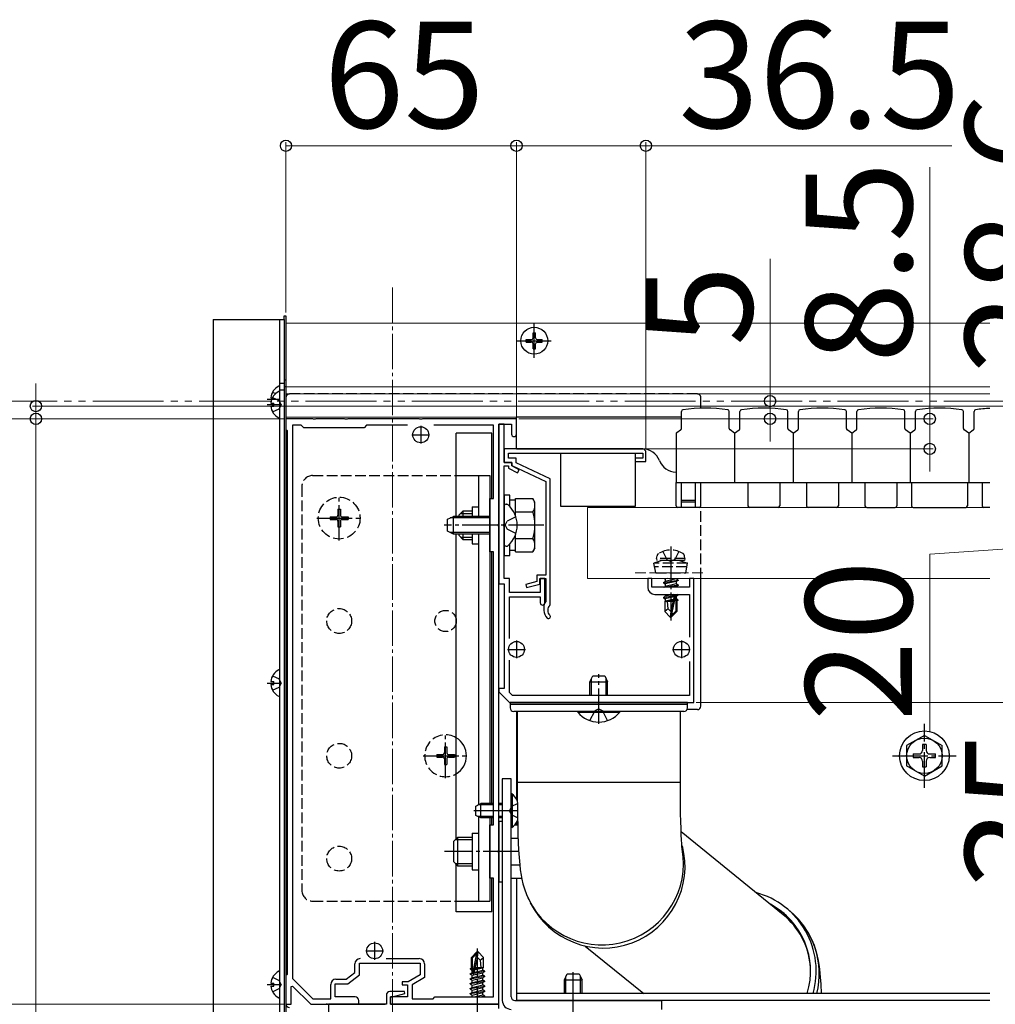
# Model space of a CAD drawing. Extents: x 262 to 2934, y 315 to 4220.
# Drawn here: x 587 to 863, y 1472 to 1750 of the extents above; entities that cross this region are included whole.
import ezdxf

# ---------------------------------------------------------------- set-up
doc = ezdxf.new("R2010")
doc.units = 0
for name, pattern in [('YCENTER_1', [13, 10, -1, 1, -1]), ('YDIVIDE_1', [15, 10, -1, 1, -1, 1, -1]), ('YHIDDEN_1', [4, 3, -1])]:
    doc.linetypes.add(name, pattern=pattern)
for name, color, linetype, lineweight in [('YKK_11', 7, 'CONTINUOUS', 30), ('YKK_12', 2, 'CONTINUOUS', 13), ('YKK_13', 4, 'CONTINUOUS', 30), ('YKK_D', 6, 'CONTINUOUS', 13)]:
    doc.layers.add(name, color=color, linetype=linetype, lineweight=lineweight)
doc.styles.add('text-b', font='txt')

msp = doc.modelspace()

# ---------------------------------------------------------------- linework, layer by layer
at = {"layer": 'YKK_11', "linetype": 'ByBlock', "lineweight": -2, "ltscale": 0.5}
for p, q in [((670.04, 1637.51), (662.5, 1637.51)), ((662.5, 1637.51), (662.5, 1634.51)), ((666.8, 1635.71), (664.3, 1635.71)), ((664.3, 1635.71), (664.3, 1479.74)), ((667.5, 1635.01), (666.8, 1635.71)), ((670.23, 1637.39), (670.04, 1637.51)), ((670.77, 1637.39), (670.23, 1637.39)), ((670.96, 1637.51), (670.77, 1637.39)), ((679.04, 1637.51), (670.96, 1637.51)), ((679.23, 1637.39), (679.04, 1637.51)), ((679.77, 1637.39), (679.23, 1637.39)), ((679.96, 1637.51), (679.77, 1637.39)), ((700.04, 1637.51), (679.96, 1637.51)), ((685.2, 1635.71), (684.5, 1635.01)), ((696.78, 1635.71), (685.2, 1635.71)), ((700.23, 1637.39), (700.04, 1637.51)), ((700.77, 1637.39), (700.23, 1637.39)), ((700.96, 1637.51), (700.77, 1637.39)), ((727.5, 1637.51), (700.96, 1637.51)), ((721, 1635.71), (704.22, 1635.71)), ((721, 1615.01), (721, 1635.71)), ((722.5, 1607.97), (722.5, 1636.01)), ((722.5, 1636.01), (726.1, 1636.01)), ((724, 1636.01), (722.5, 1636.01)), ((722.5, 1636.01), (722.5, 1591.01)), ((724, 1625.21), (724, 1636.01)), ((726.1, 1636.01), (726.1, 1633.21)), ((727.5, 1633.21), (727.5, 1637.51)), ((662.5, 1634.51), (662.8, 1634.21)), ((662.8, 1634.21), (662.8, 1480.81)), ((684.5, 1635.01), (667.5, 1635.01)), ((763, 1629.01), (724, 1629.01)), ((724, 1629.01), (724, 1625.21)), ((725.2, 1626.41), (725.2, 1627.81)), ((725.2, 1627.81), (763.1, 1627.81)), ((763.1, 1627.81), (763.1, 1626.41)), ((764, 1625.51), (764, 1628.01)), ((726.2, 1625.21), (724, 1625.21)), ((724, 1625.21), (726.2, 1625.21)), ((724, 1607.97), (724, 1624.21)), ((724, 1624.21), (725.2, 1624.21)), ((727.4, 1626.41), (725.2, 1626.41)), ((725.2, 1624.21), (725.2, 1623.6)), ((726.2, 1624.21), (726.2, 1625.21)), ((726.2, 1625.21), (726.2, 1624.31)), ((726.2, 1624.31), (735.8, 1619.81)), ((728.23, 1623.15), (726.2, 1624.21)), ((727.4, 1625.07), (727.4, 1626.41)), ((737, 1620.57), (727.4, 1625.07)), ((763.1, 1626.41), (761, 1626.41)), ((761, 1626.41), (761, 1625.51)), ((761, 1625.51), (764, 1625.51)), ((725.2, 1623.6), (727.77, 1622.27)), ((727.77, 1622.27), (728.23, 1623.15)), ((735.8, 1619.81), (735.8, 1593.41)), ((737, 1585.12), (737, 1620.57)), ((720, 1600.01), (720, 1615.01)), ((720, 1615.01), (721, 1615.01)), ((722.38, 1607.79), (722.5, 1607.97)), ((722.38, 1607.24), (722.38, 1607.79)), ((723.88, 1607.79), (724, 1607.97)), ((723.88, 1607.24), (723.88, 1607.79)), ((722.5, 1607.05), (722.38, 1607.24)), ((722.5, 1515.97), (722.5, 1607.05)), ((724, 1607.05), (723.88, 1607.24)), ((724, 1592.51), (724, 1607.05)), ((721, 1600.01), (720, 1600.01)), ((721, 1523.01), (721, 1600.01)), ((722.5, 1591.01), (724, 1591.01)), ((725.5, 1592.51), (724, 1592.51)), ((724, 1591.01), (724, 1561.51)), ((725.5, 1588.51), (725.5, 1592.51)), ((733.2, 1591.6), (730.14, 1590.8)), ((730.14, 1590.8), (730.36, 1589.93)), ((730.36, 1589.93), (734.1, 1590.91)), ((735.8, 1593.41), (733.2, 1593.41)), ((733.2, 1593.41), (733.2, 1591.6)), ((734.1, 1590.91), (734.1, 1592.51)), ((734.1, 1592.51), (735.8, 1592.51)), ((735.5, 1592.51), (734.2, 1592.51)), ((734.2, 1592.51), (734.2, 1588.51)), ((735.5, 1585.66), (735.5, 1592.51)), ((735.8, 1592.51), (735.8, 1586.21)), ((765.7, 1592.51), (764.5, 1592.51)), ((764.5, 1592.51), (764.5, 1590.01)), ((765.7, 1590.01), (765.7, 1592.51)), ((777.5, 1592.51), (776.3, 1592.51)), ((776.3, 1592.51), (776.3, 1590.01)), ((777.5, 1557.51), (777.5, 1592.51)), ((734.2, 1588.51), (725.5, 1588.51)), ((776.3, 1590.01), (765.7, 1590.01)), ((766.5, 1588.01), (776.3, 1588.01)), ((776.3, 1588.01), (776.3, 1575.91)), ((725.5, 1575.57), (725.5, 1587.31)), ((725.5, 1587.31), (734.2, 1587.31)), ((734.2, 1587.31), (734.2, 1585.66)), ((735.8, 1586.21), (735.75, 1586.04)), ((735.2, 1584.31), (735.2, 1583.51)), ((736.9, 1584.9), (737, 1585.12)), ((725.5, 1560.34), (725.5, 1569.45)), ((776.3, 1569.11), (776.3, 1559.51)), ((724, 1561.51), (722.5, 1561.51)), ((722.5, 1561.51), (722.5, 1560.51)), ((722.5, 1560.51), (725.5, 1557.51)), ((726.33, 1559.51), (725.5, 1560.34)), ((725.5, 1557.51), (777.5, 1557.51)), ((776.3, 1559.51), (726.33, 1559.51)), ((720, 1508.01), (720, 1523.01)), ((720, 1523.01), (721, 1523.01)), ((722.38, 1515.79), (722.5, 1515.97)), ((722.38, 1515.24), (722.38, 1515.79)), ((722.5, 1515.05), (722.38, 1515.24)), ((722.5, 1472.51), (722.5, 1515.05)), ((721, 1508.01), (720, 1508.01)), ((721, 1474.51), (721, 1508.01)), ((690.79, 1485.31), (700.1, 1485.31)), ((681.9, 1481.36), (681.9, 1483.81)), ((683.2, 1480.71), (683.2, 1484.01)), ((683.2, 1484.01), (700.3, 1484.01)), ((700.3, 1484.01), (700.3, 1480.71)), ((701.6, 1483.81), (701.6, 1479.96)), ((662.8, 1480.81), (662.5, 1480.51)), ((662.5, 1480.51), (662.5, 1472.51)), ((664.3, 1479.74), (670.11, 1474.01)), ((679.46, 1479.51), (681.9, 1481.36)), ((679.9, 1478.21), (683.2, 1480.71)), ((700.3, 1480.71), (696.97, 1478.81)), ((701.6, 1479.96), (698.1, 1477.96)), ((664, 1477.41), (664.37, 1477.56)), ((664, 1472.51), (664, 1477.41)), ((664.37, 1477.56), (669.5, 1472.51)), ((675.1, 1474.01), (675.1, 1478.01)), ((676.4, 1474.51), (676.4, 1478.21)), ((676.4, 1478.21), (679.9, 1478.21)), ((676.6, 1479.51), (679.46, 1479.51)), ((696.97, 1478.81), (695.3, 1478.81)), ((695.3, 1478.81), (695.3, 1477.91)), ((695.3, 1477.91), (696.8, 1477.91)), ((696.8, 1477.91), (696.8, 1474.51)), ((698.1, 1477.96), (698.1, 1474.01)), ((682, 1474.51), (676.4, 1474.51)), ((690.8, 1475.01), (690.8, 1472.51)), ((695.96, 1476.01), (691.8, 1476.01)), ((696.8, 1474.51), (692, 1474.51)), ((692, 1474.51), (692, 1472.51)), ((692, 1472.51), (692, 1474.51)), ((692, 1474.51), (692.5, 1474.51)), ((692.5, 1474.51), (696.03, 1475.49)), ((696.03, 1475.49), (695.96, 1476.01)), ((704, 1474.01), (704.5, 1474.51)), ((704.5, 1474.51), (721, 1474.51)), ((662.5, 1472.51), (664, 1472.51)), ((669.5, 1472.51), (683, 1472.51)), ((670.11, 1474.01), (675.1, 1474.01)), ((690.8, 1472.51), (674.5, 1472.51)), ((674.5, 1472.51), (674.5, 1464.51)), ((683, 1472.51), (683, 1473.51)), ((692, 1472.51), (722.5, 1472.51)), ((722.5, 1472.51), (692, 1472.51)), ((698.1, 1474.01), (704, 1474.01)), ((722.5, 1471.21), (722.5, 1472.51))]:
    msp.add_line(p, q, dxfattribs=at)
at = {"layer": 'YKK_11', "ltscale": 0.5}
for p, q in [((700.5, 1635.51), (700.5, 1630.51)), ((698, 1633.01), (703, 1633.01)), ((727.5, 1575.01), (727.5, 1570.01)), ((774, 1575.01), (774, 1570.01)), ((725, 1572.51), (730, 1572.51)), ((771.5, 1572.51), (776.5, 1572.51)), ((687.5, 1490.01), (687.5, 1485.01)), ((685, 1487.51), (690, 1487.51))]:
    msp.add_line(p, q, dxfattribs=at)
at = {"layer": 'YKK_11', "linetype": 'ByBlock', "lineweight": -2, "ltscale": 0.5}
for centre, radius, start, end in [((726.8, 1633.21), 0.7, 180, 270), ((726.8, 1633.21), 0.7, 270, 360), ((763, 1628.01), 1, 0, 90), ((766.5, 1590.01), 2, 180, 270), ((734.85, 1585.66), 0.65, 180, 270), ((734.85, 1585.66), 0.65, 270, 360), ((738.2, 1584.31), 3, 144.9032, 180), ((738.2, 1583.51), 3, 180, 227.0271), ((738.2, 1583.51), 1.9, 132.9859, 227.0271), ((736.53, 1581.72), 0.55, 227.0271, 330), ((736.53, 1581.72), 0.55, 330, 47.0271), ((683.4, 1483.81), 1.5, 90, 180), ((700.1, 1483.81), 1.5, 0, 90), ((676.6, 1478.01), 1.5, 90, 180), ((682, 1473.51), 1, 0, 90), ((691.8, 1475.01), 1, 90, 180)]:
    msp.add_arc(centre, radius, start, end, dxfattribs=at)
at = {"layer": 'YKK_12', "linetype": 'YCENTER_1'}
msp.add_line((692.5, 1674.51), (692.5, 1393.51), dxfattribs=at)
at = {"layer": 'YKK_12'}
for p, q in [((861, 1664.51), (662.5, 1664.51)), ((662.5, 1664.51), (662.5, 1467.71)), ((861, 1646.51), (662.5, 1646.51)), ((861, 1644.56), (662.5, 1644.56)), ((774, 1638.01), (662.5, 1638.01)), ((861, 1612.51), (747.5, 1612.51)), ((747.5, 1592.51), (747.5, 1612.51)), ((861, 1592.51), (747.5, 1592.51)), ((861, 1475.51), (810, 1475.51))]:
    msp.add_line(p, q, dxfattribs=at)
at = {"layer": 'YKK_12', "linetype": 'YDIVIDE_1', "ltscale": 2}
msp.add_line((2098, 1642.51), (362.23, 1642.51), dxfattribs=at)
at = {"layer": 'YKK_12', "linetype": 'YHIDDEN_1'}
msp.add_line((761, 1594.11), (781, 1594.11), dxfattribs=at)
at = {"layer": 'YKK_13'}
for p, q in [((662, 1666.51), (662.5, 1666.51)), ((662, 1665.51), (662, 1666.51)), ((662.5, 1666.51), (662.5, 1467.71)), ((642, 1665.51), (642, 1457.51)), ((642, 1665.51), (662, 1665.51)), ((660.7, 1665.51), (660.7, 1457.51)), ((662, 1665.51), (662, 1457.51)), ((732.15, 1660.36), (732.15, 1661.76)), ((732.15, 1661.76), (732.85, 1661.76)), ((732.85, 1660.36), (732.85, 1661.76)), ((730.25, 1659.86), (731.65, 1659.86)), ((730.25, 1659.16), (730.25, 1659.86)), ((730.25, 1659.16), (731.65, 1659.16)), ((732.15, 1657.26), (732.15, 1658.66)), ((732.85, 1657.26), (732.85, 1658.66)), ((733.35, 1659.86), (734.75, 1659.86)), ((733.35, 1659.16), (734.75, 1659.16)), ((734.75, 1659.16), (734.75, 1659.86)), ((732.15, 1657.26), (732.85, 1657.26)), ((662, 1647.51), (660.7, 1647.51)), ((660.7, 1646.61), (660.7, 1645.11)), ((662, 1648.51), (662.5, 1648.51)), ((662, 1646.6), (662.5, 1646.6)), ((662, 1645.57), (660.7, 1645.57)), ((660.7, 1645.11), (660.7, 1637.92)), ((662.5, 1643.51), (662.5, 1472.51)), ((658.22, 1643.44), (658.67, 1643.44)), ((658.22, 1642.59), (658.34, 1642.59)), ((658.22, 1641.94), (659.1, 1641.94)), ((658.22, 1641.09), (659.1, 1641.09)), ((659.1, 1641.09), (659.1, 1641.94)), ((774, 1638.01), (727.5, 1638.01)), ((727.5, 1629.01), (727.5, 1638.01)), ((774, 1634.78), (774, 1639.58)), ((787.5, 1634.78), (787.5, 1639.58)), ((790.5, 1634.78), (790.5, 1639.58)), ((804, 1634.78), (804, 1639.58)), ((807, 1634.78), (807, 1639.58)), ((820.5, 1634.78), (820.5, 1639.58)), ((823.5, 1634.78), (823.5, 1639.58)), ((837, 1634.78), (837, 1639.58)), ((840, 1634.78), (840, 1639.58)), ((853.5, 1634.78), (853.5, 1639.58)), ((856.5, 1634.78), (856.5, 1639.58)), ((710.5, 1610.01), (710.5, 1633.51)), ((720.5, 1633.51), (710.5, 1633.51)), ((720.5, 1615.01), (720.5, 1633.51)), ((772.5, 1633.24), (772.5, 1619.51)), ((772.72, 1633.66), (773.78, 1634.36)), ((789, 1633.51), (787.72, 1634.36)), ((789, 1633.51), (790.28, 1634.36)), ((789, 1633.51), (789, 1619.51)), ((805.5, 1633.51), (804.22, 1634.36)), ((805.5, 1633.51), (806.78, 1634.36)), ((805.5, 1633.51), (805.5, 1619.51)), ((822, 1633.51), (820.72, 1634.36)), ((822, 1633.51), (823.28, 1634.36)), ((822, 1633.51), (822, 1619.51)), ((838.5, 1633.51), (837.22, 1634.36)), ((838.5, 1633.51), (839.78, 1634.36)), ((838.5, 1633.51), (838.5, 1619.51)), ((855, 1633.51), (853.72, 1634.36)), ((855, 1633.51), (856.28, 1634.36)), ((855, 1633.51), (855, 1619.51)), ((727.5, 1629.01), (763.1, 1629.01)), ((740, 1627.81), (761, 1627.81)), ((740, 1612.81), (740, 1627.81)), ((761, 1627.81), (761, 1612.81)), ((710.5, 1621.51), (720, 1621.51)), ((716.8, 1621.51), (716.8, 1610.01)), ((720, 1621.51), (720, 1529.01)), ((772.5, 1619.51), (861, 1619.51)), ((772.5, 1613.01), (772.5, 1619.51)), ((774.01, 1612.51), (774.01, 1619.51)), ((777.96, 1612.51), (777.96, 1619.51)), ((779.49, 1613.01), (779.49, 1619.51)), ((792.75, 1619.51), (792.75, 1613.01)), ((801.75, 1619.51), (801.75, 1613.01)), ((809.25, 1619.51), (809.25, 1613.01)), ((818.25, 1619.51), (818.25, 1613.01)), ((825.75, 1619.51), (825.75, 1613.01)), ((834.75, 1619.51), (834.75, 1613.01)), ((838.85, 1619.51), (838.85, 1613.01)), ((854.65, 1619.51), (854.65, 1613.01)), ((858.75, 1619.51), (858.75, 1613.01)), ((724, 1616.01), (724, 1599.01)), ((725.6, 1616.01), (724, 1616.01)), ((725.6, 1612.8), (725.6, 1616.01)), ((724.55, 1613.41), (724.74, 1613.41)), ((727.2, 1614.56), (725.6, 1614.56)), ((727.2, 1615.02), (732.12, 1615.02)), ((727.2, 1610.24), (727.2, 1615.02)), ((732.7, 1614.01), (732.12, 1615.02)), ((732.7, 1601.01), (732.7, 1614.01)), ((777.96, 1614.51), (774.01, 1614.51)), ((777.96, 1614.01), (774.01, 1614.01)), ((711.2, 1610.31), (712.4, 1611.51)), ((711.2, 1610.31), (711.2, 1610.01)), ((711.75, 1610.86), (715, 1610.86)), ((715, 1611.51), (712.4, 1611.51)), ((712.4, 1611.51), (712.4, 1610.01)), ((715, 1612.71), (716.8, 1612.71)), ((715, 1612.71), (715, 1610.01)), ((724, 1612.87), (724, 1612.76)), ((724, 1612.76), (724, 1602.26)), ((724, 1612.76), (724, 1612.41)), ((727.2, 1610.24), (727.2, 1611.51)), ((727.2, 1611.26), (732.12, 1611.26)), ((761, 1612.81), (740, 1612.81)), ((778.99, 1612.51), (773, 1612.51)), ((801.25, 1612.51), (793.25, 1612.51)), ((817.75, 1612.51), (809.75, 1612.51)), ((826.25, 1612.51), (834.25, 1612.51)), ((839.35, 1612.51), (854.15, 1612.51)), ((861, 1612.51), (859.25, 1612.51)), ((708, 1609.21), (709.7, 1610.01)), ((708, 1605.81), (708, 1609.21)), ((720, 1609.58), (708.78, 1609.58)), ((709.7, 1605.01), (709.7, 1610.01)), ((720, 1610.01), (709.7, 1610.01)), ((709.7, 1605.01), (708, 1605.81)), ((720, 1605.44), (708.78, 1605.44)), ((720, 1605.01), (709.7, 1605.01)), ((710.5, 1519.11), (710.5, 1605.01)), ((711.2, 1605.01), (711.2, 1604.71)), ((711.2, 1604.71), (712.4, 1603.51)), ((712.4, 1605.01), (712.4, 1603.51)), ((715, 1605.01), (715, 1602.31)), ((716.8, 1605.01), (716.8, 1528.71)), ((727.2, 1603.51), (727.2, 1604.78)), ((727.2, 1600.01), (727.2, 1604.78)), ((711.75, 1604.16), (715, 1604.16)), ((712.4, 1603.51), (715, 1603.51)), ((715, 1602.31), (716.8, 1602.31)), ((724, 1602.26), (724, 1602.16)), ((725.6, 1599.01), (725.6, 1602.23)), ((727.2, 1603.76), (732.12, 1603.76)), ((720.5, 1529.01), (720.5, 1600.01)), ((724.55, 1601.61), (724.74, 1601.61)), ((725.6, 1600.46), (727.2, 1600.46)), ((727.2, 1600.01), (732.12, 1600.01)), ((732.7, 1601.01), (732.12, 1600.01)), ((724, 1599.01), (725.6, 1599.01)), ((768.9, 1591.36), (773.1, 1592.06)), ((773.1, 1591.96), (768.9, 1591.26)), ((768.9, 1591.36), (769.45, 1591.68)), ((768.9, 1591.36), (768.9, 1591.26)), ((768.9, 1591.26), (769.45, 1590.95)), ((769.16, 1592.51), (769.45, 1592.35)), ((770.19, 1592.51), (769.45, 1592.35)), ((772.55, 1592.38), (769.45, 1591.68)), ((769.45, 1592.35), (769.45, 1591.68)), ((772.55, 1591.65), (769.45, 1590.95)), ((772.55, 1590.98), (769.45, 1590.28)), ((769.45, 1590.95), (769.45, 1590.28)), ((772.55, 1592.51), (772.55, 1592.38)), ((773.1, 1592.06), (772.55, 1592.38)), ((773.1, 1591.96), (772.55, 1591.65)), ((772.55, 1591.65), (772.55, 1590.98)), ((773.1, 1590.66), (772.55, 1590.98)), ((773.1, 1592.06), (773.1, 1591.96)), ((779.5, 1556.51), (779.5, 1592.51)), ((768.98, 1590.01), (769.45, 1590.28)), ((769.19, 1590.01), (773.1, 1590.66)), ((771.8, 1588.01), (769.45, 1587.48)), ((769.45, 1588.01), (769.45, 1587.48)), ((773.1, 1590.56), (769.79, 1590.01)), ((772.55, 1590.25), (771.51, 1590.01)), ((773.1, 1590.56), (772.55, 1590.25)), ((772.55, 1590.25), (772.55, 1590.01)), ((773.1, 1587.86), (772.84, 1588.01)), ((773.1, 1590.66), (773.1, 1590.56)), ((768.9, 1587.16), (771.92, 1587.67)), ((771.89, 1587.56), (768.9, 1587.06)), ((768.9, 1587.16), (769.45, 1587.48)), ((768.9, 1587.16), (768.9, 1587.06)), ((768.9, 1587.06), (769.45, 1586.75)), ((769.3, 1586.01), (769.45, 1586.08)), ((769.3, 1586.01), (769.3, 1583.16)), ((771.57, 1586.01), (769.3, 1586.01)), ((771.84, 1587.28), (769.45, 1586.75)), ((769.45, 1586.75), (769.45, 1586.08)), ((771.69, 1586.59), (769.45, 1586.08)), ((771.63, 1586.3), (769.91, 1586.01)), ((770.25, 1583.97), (770.1, 1586.01)), ((771.91, 1587.62), (771, 1583.23)), ((772.33, 1587.74), (771.15, 1582.04)), ((771.58, 1586.03), (771.49, 1586.01)), ((772.33, 1587.73), (773.1, 1587.86)), ((773.1, 1587.76), (772.38, 1587.64)), ((772.55, 1586.78), (772.39, 1586.75)), ((772.4, 1587.56), (772.4, 1583.29)), ((772.55, 1587.45), (772.4, 1587.41)), ((773, 1586.52), (772.4, 1586.42)), ((773, 1586.3), (772.4, 1586.19)), ((772.7, 1586.01), (772.4, 1586.01)), ((773.1, 1587.76), (772.55, 1587.45)), ((772.55, 1587.45), (772.55, 1586.78)), ((773, 1586.52), (772.55, 1586.78)), ((773, 1586.3), (772.7, 1586.13)), ((772.7, 1586.13), (772.7, 1583.16)), ((773, 1586.52), (773, 1586.3)), ((773.1, 1587.86), (773.1, 1587.76)), ((770.25, 1583.97), (769.3, 1583.16)), ((770.85, 1581.61), (769.3, 1583.16)), ((771, 1583.23), (770.25, 1583.97)), ((771, 1583.23), (770.85, 1581.61)), ((771, 1583.23), (771, 1581.61)), ((772.4, 1583.29), (771.15, 1582.04)), ((771.15, 1581.61), (772.7, 1583.16)), ((772.4, 1583.29), (772.7, 1583.16)), ((770.85, 1581.61), (771.15, 1581.61)), ((771.15, 1582.04), (771.15, 1581.61)), ((660.7, 1566.61), (660.7, 1559.42)), ((658.22, 1563.44), (659.1, 1563.44)), ((659.1, 1562.59), (659.1, 1563.44)), ((748.2, 1563.31), (749, 1565.01)), ((748.2, 1559.51), (748.2, 1563.31)), ((748.2, 1563.31), (753.2, 1563.31)), ((748.63, 1559.51), (748.63, 1564.23)), ((749, 1565.01), (752.4, 1565.01)), ((752.4, 1565.01), (753.2, 1563.31)), ((752.77, 1559.51), (752.77, 1564.23)), ((753.2, 1559.51), (753.2, 1563.31)), ((658.22, 1562.59), (659.1, 1562.59)), ((725.7, 1557.51), (725.7, 1556.01)), ((775.7, 1557.51), (725.7, 1557.51)), ((775.7, 1556.01), (775.7, 1557.51)), ((775.7, 1557.01), (725.7, 1557.01)), ((750.7, 1555.01), (726.7, 1555.01)), ((727.7, 1555.01), (727.7, 1535.01)), ((756.6, 1555.01), (744.8, 1555.01)), ((744.8, 1554.76), (744.8, 1555.01)), ((744.8, 1554.76), (756.6, 1554.76)), ((774.7, 1555.01), (750.7, 1555.01)), ((756.6, 1554.76), (756.6, 1555.01)), ((773.7, 1535.01), (773.7, 1555.01)), ((778.5, 1555.51), (775.57, 1555.51)), ((727.5, 1554.51), (727.5, 1530.36)), ((842.5, 1548.26), (837.5, 1545.37)), ((842.5, 1548.26), (847.5, 1545.37)), ((837.5, 1545.37), (837.5, 1539.65)), ((842, 1545.66), (842, 1544.01)), ((843, 1545.66), (842, 1545.66)), ((843, 1545.66), (843, 1544.01)), ((847.5, 1539.65), (847.5, 1545.37)), ((839.35, 1543.01), (841, 1543.01)), ((839.35, 1543.01), (839.35, 1542.01)), ((839.35, 1542.01), (841, 1542.01)), ((842, 1541.01), (842, 1539.36)), ((843, 1541.01), (843, 1539.36)), ((844, 1543.01), (845.65, 1543.01)), ((844, 1542.01), (845.65, 1542.01)), ((845.65, 1542.01), (845.65, 1543.01)), ((842.5, 1536.76), (837.5, 1539.65)), ((842, 1539.36), (843, 1539.36)), ((842.5, 1536.76), (847.5, 1539.65)), ((723.5, 1536.01), (723.5, 1473.51)), ((726, 1536.01), (723.5, 1536.01)), ((726, 1474.51), (726, 1536.01)), ((773.7, 1535.01), (727.7, 1535.01)), ((727.7, 1535.01), (727.7, 1533.53)), ((727.7, 1533.53), (727.72, 1530.74)), ((773.7, 1533.58), (773.7, 1535.01)), ((773.72, 1531.03), (773.7, 1533.58)), ((726, 1531.76), (726, 1522.26)), ((726.23, 1531.76), (726, 1531.76)), ((726.23, 1531.76), (726.23, 1522.26)), ((727.72, 1530.74), (727.75, 1528)), ((773.74, 1528.55), (773.72, 1531.03)), ((727.76, 1527.01), (715.45, 1527.01)), ((716, 1528.31), (717.4, 1529.01)), ((716, 1525.71), (716, 1528.31)), ((721, 1528.63), (716.64, 1528.63)), ((721, 1529.01), (717.4, 1529.01)), ((717.4, 1525.01), (717.4, 1529.01)), ((723.5, 1529.01), (722.5, 1529.01)), ((723.5, 1528.63), (722.5, 1528.63)), ((726.09, 1528.16), (725.48, 1527.01)), ((726.09, 1525.87), (725.48, 1527.01)), ((727.73, 1528.97), (726.09, 1528.16)), ((727.75, 1528), (727.79, 1525.33)), ((773.78, 1526.19), (773.74, 1528.55)), ((717.4, 1525.01), (716, 1525.71)), ((721, 1525.39), (716.64, 1525.39)), ((716.8, 1525.31), (716.8, 1501.51)), ((721, 1525.01), (717.4, 1525.01)), ((720, 1525.01), (720, 1501.51)), ((720.5, 1523.01), (720.5, 1525.01)), ((723.5, 1525.39), (722.5, 1525.39)), ((723.5, 1525.01), (722.5, 1525.01)), ((727.79, 1525.02), (726.09, 1525.87)), ((727.79, 1525.33), (727.84, 1522.77)), ((773.83, 1524), (773.78, 1526.19)), ((722.5, 1524.01), (722.5, 1507.01)), ((723.5, 1524.01), (722.5, 1524.01)), ((726.23, 1522.26), (726, 1522.26)), ((727.01, 1523.02), (727.84, 1523.02)), ((727.5, 1523.66), (727.5, 1523.02)), ((727.84, 1522.77), (727.91, 1520.34)), ((773.88, 1522), (773.83, 1524)), ((773.95, 1520.26), (773.88, 1522)), ((709.7, 1518.31), (710.9, 1519.51)), ((710.25, 1518.86), (715, 1518.86)), ((715, 1519.51), (710.9, 1519.51)), ((710.9, 1519.51), (710.9, 1511.51)), ((715, 1520.71), (716.8, 1520.71)), ((715, 1520.71), (715, 1510.31)), ((726, 1519.26), (727.95, 1519.26)), ((727.91, 1520.34), (728, 1518.05)), ((802.69, 1497.7), (773.92, 1521.04)), ((774.01, 1518.8), (773.95, 1520.26)), ((774.07, 1517.66), (774.01, 1518.8)), ((709.7, 1518.31), (709.7, 1512.71)), ((728, 1518.05), (728.1, 1515.9)), ((728.1, 1515.9), (728.22, 1513.86)), ((774.13, 1516.85), (774.07, 1517.66)), ((774.17, 1516.35), (774.13, 1516.85)), ((774.19, 1516.12), (774.17, 1516.35)), ((774.19, 1516.13), (774.19, 1516.12)), ((728.22, 1513.86), (728.39, 1511.79)), ((709.7, 1512.71), (710.9, 1511.51)), ((710.25, 1512.16), (715, 1512.16)), ((710.5, 1498.51), (710.5, 1511.91)), ((710.9, 1511.51), (715, 1511.51)), ((715, 1510.31), (716.8, 1510.31)), ((726, 1511.76), (728.4, 1511.76)), ((728.39, 1511.79), (728.56, 1510.31)), ((728.56, 1510.31), (728.77, 1508.89)), ((720.5, 1498.51), (720.5, 1508.01)), ((726, 1508.01), (728.94, 1508.01)), ((727.5, 1508.01), (727.5, 1473.51)), ((728.77, 1508.89), (728.99, 1507.71)), ((728.99, 1507.71), (729.3, 1506.41)), ((722.5, 1507.01), (723.5, 1507.01)), ((729.3, 1506.41), (729.73, 1504.96)), ((729.73, 1504.96), (730.33, 1503.35)), ((730.33, 1503.35), (730.97, 1501.94)), ((730.78, 1502.34), (730.77, 1502.35)), ((730.97, 1501.94), (730.78, 1502.34)), ((730.97, 1501.94), (731.4, 1501.07)), ((710.5, 1501.51), (720, 1501.51)), ((804.38, 1498.9), (803.52, 1499.6)), ((720.5, 1498.51), (710.5, 1498.51)), ((804.38, 1498.9), (804.54, 1498.77)), ((805.25, 1498.16), (804.38, 1498.9)), ((806.98, 1496.44), (805.25, 1498.16)), ((808.48, 1494.59), (806.98, 1496.44)), ((809.74, 1492.67), (808.48, 1494.59)), ((810.76, 1490.75), (809.74, 1492.67)), ((746.9, 1488.87), (763.37, 1475.51)), ((811.51, 1488.97), (810.76, 1490.75)), ((812.03, 1487.4), (811.51, 1488.97)), ((716.35, 1487.21), (714.8, 1485.66)), ((714.8, 1482.69), (714.8, 1485.66)), ((714.8, 1485.66), (715.1, 1485.54)), ((715.1, 1485.54), (716.35, 1486.79)), ((715.1, 1481.26), (715.1, 1485.54)), ((715.17, 1481.09), (716.35, 1486.79)), ((715.59, 1481.2), (716.5, 1485.59)), ((716.65, 1487.21), (716.35, 1487.21)), ((716.35, 1486.79), (716.35, 1487.21)), ((716.5, 1485.59), (716.5, 1487.21)), ((716.5, 1485.59), (716.65, 1487.21)), ((716.5, 1485.59), (717.24, 1484.86)), ((716.65, 1487.21), (718.2, 1485.66)), ((717.24, 1484.86), (718.2, 1485.66)), ((718.2, 1482.81), (718.2, 1485.66)), ((812.4, 1486.03), (812.03, 1487.4)), ((812.67, 1484.78), (812.4, 1486.03)), ((714.5, 1482.52), (714.8, 1482.69)), ((714.5, 1482.52), (715.1, 1482.64)), ((714.5, 1482.3), (714.5, 1482.52)), ((714.8, 1482.81), (715.1, 1482.81)), ((715.8, 1482.24), (718.05, 1482.74)), ((715.87, 1482.53), (717.58, 1482.81)), ((715.92, 1482.79), (716, 1482.81)), ((715.92, 1482.81), (718.2, 1482.81)), ((717.24, 1484.86), (717.4, 1482.81)), ((718.2, 1482.81), (718.05, 1482.74)), ((718.05, 1482.08), (718.05, 1482.74)), ((812.86, 1483.65), (812.67, 1484.78)), ((813.04, 1482.32), (812.86, 1483.65)), ((660.7, 1481.61), (660.7, 1474.42)), ((714.4, 1481.06), (714.95, 1481.38)), ((714.4, 1481.06), (715.11, 1481.18)), ((715.17, 1481.09), (714.4, 1480.96)), ((714.4, 1480.96), (714.4, 1481.06)), ((714.4, 1480.96), (714.95, 1480.64)), ((714.4, 1479.66), (718.6, 1480.36)), ((718.6, 1480.26), (714.4, 1479.56)), ((714.4, 1479.66), (714.95, 1479.98)), ((714.4, 1479.56), (714.4, 1479.66)), ((714.5, 1482.3), (715.1, 1482.4)), ((714.5, 1482.3), (714.95, 1482.04)), ((714.95, 1482.04), (715.1, 1482.08)), ((714.95, 1481.38), (714.95, 1482.04)), ((714.95, 1481.38), (715.1, 1481.41)), ((714.95, 1480.64), (718.05, 1481.34)), ((714.95, 1479.98), (718.05, 1480.68)), ((714.95, 1479.98), (714.95, 1480.64)), ((714.95, 1479.24), (718.05, 1479.94)), ((718.6, 1481.66), (715.57, 1481.16)), ((715.6, 1481.26), (718.6, 1481.76)), ((715.66, 1481.54), (718.05, 1482.08)), ((718.6, 1481.76), (718.05, 1482.08)), ((718.6, 1481.66), (718.05, 1481.34)), ((718.05, 1480.68), (718.05, 1481.34)), ((718.6, 1480.36), (718.05, 1480.68)), ((718.6, 1480.26), (718.05, 1479.94)), ((718.05, 1479.28), (718.05, 1479.94)), ((718.6, 1481.66), (718.6, 1481.76)), ((718.6, 1480.26), (718.6, 1480.36)), ((741, 1479.31), (741.8, 1481.01)), ((741.43, 1475.51), (741.43, 1480.23)), ((741.8, 1481.01), (745.2, 1481.01)), ((743.5, 1467.51), (743.5, 1481.51)), ((745.2, 1481.01), (746, 1479.31)), ((745.57, 1475.51), (745.57, 1480.23)), ((813.25, 1480.11), (813.04, 1482.32)), ((813.39, 1478.09), (813.25, 1480.11)), ((658.22, 1478.44), (659.1, 1478.44)), ((658.22, 1477.59), (659.1, 1477.59)), ((659.1, 1477.59), (659.1, 1478.44)), ((714.4, 1479.56), (714.95, 1479.24)), ((714.4, 1478.26), (718.6, 1478.96)), ((718.6, 1478.86), (714.4, 1478.16)), ((714.4, 1478.26), (714.95, 1478.58)), ((714.4, 1478.16), (714.4, 1478.26)), ((714.4, 1478.16), (714.95, 1477.84)), ((714.4, 1476.86), (718.6, 1477.56)), ((718.6, 1477.46), (714.4, 1476.76)), ((714.4, 1476.86), (714.95, 1477.18)), ((714.95, 1478.58), (718.05, 1479.28)), ((714.95, 1478.58), (714.95, 1479.24)), ((714.95, 1477.84), (718.05, 1478.54)), ((714.95, 1477.18), (718.05, 1477.88)), ((714.95, 1477.18), (714.95, 1477.84)), ((714.95, 1476.44), (718.05, 1477.14)), ((718.6, 1478.96), (718.05, 1479.28)), ((718.6, 1478.86), (718.05, 1478.54)), ((718.05, 1477.88), (718.05, 1478.54)), ((718.6, 1477.56), (718.05, 1477.88)), ((718.6, 1477.46), (718.05, 1477.14)), ((718.05, 1476.48), (718.05, 1477.14)), ((718.6, 1478.86), (718.6, 1478.96)), ((718.6, 1477.46), (718.6, 1477.56)), ((741, 1475.51), (741, 1479.31)), ((741, 1479.31), (746, 1479.31)), ((746, 1475.51), (746, 1479.31)), ((813.53, 1475.51), (813.39, 1478.09)), ((714.4, 1476.76), (714.4, 1476.86)), ((714.4, 1476.76), (714.95, 1476.44)), ((714.4, 1475.46), (718.6, 1476.16)), ((718.6, 1476.06), (714.4, 1475.36)), ((714.4, 1475.46), (714.95, 1475.78)), ((714.4, 1475.36), (714.4, 1475.46)), ((714.4, 1475.36), (714.95, 1475.04)), ((714.95, 1475.78), (718.05, 1476.48)), ((714.95, 1475.78), (714.95, 1476.44)), ((714.95, 1475.04), (718.05, 1475.74)), ((714.95, 1474.51), (714.95, 1475.04)), ((715.54, 1474.51), (718.05, 1475.08)), ((717.1, 1474.51), (718.6, 1474.76)), ((718.6, 1474.66), (717.7, 1474.51)), ((718.6, 1476.16), (718.05, 1476.48)), ((718.6, 1476.06), (718.05, 1475.74)), ((718.05, 1475.08), (718.05, 1475.74)), ((718.6, 1474.76), (718.05, 1475.08)), ((718.6, 1474.66), (718.34, 1474.51)), ((718.6, 1476.06), (718.6, 1476.16)), ((718.6, 1474.66), (718.6, 1474.76)), ((861, 1475.51), (727.5, 1475.51)), ((727.5, 1475.51), (727.5, 1473.51)), ((674.2, 1472.51), (690.5, 1472.51)), ((692.3, 1472.51), (721.5, 1472.51)), ((727, 1473.51), (768.5, 1473.51)), ((861, 1473.51), (727.5, 1473.51)), ((768.5, 1471.01), (768.5, 1473.51))]:
    msp.add_line(p, q, dxfattribs=at)
at = {"layer": 'YKK_13', "linetype": 'YCENTER_1'}
for p, q in [((732.5, 1654.71), (732.5, 1664.31)), ((727.7, 1659.51), (737.3, 1659.51)), ((657.2, 1643.01), (660.7, 1643.01)), ((657.2, 1641.51), (660.7, 1641.51)), ((677.5, 1603.21), (677.5, 1615.81)), ((671.2, 1609.51), (683.8, 1609.51)), ((735.2, 1607.51), (707.09, 1607.51)), ((771, 1601.51), (771, 1580.61)), ((657.2, 1563.01), (660.7, 1563.01)), ((750.7, 1551.51), (750.7, 1565.51)), ((842.5, 1533.51), (842.5, 1551.51)), ((707.5, 1536.21), (707.5, 1548.81)), ((701.2, 1542.51), (713.8, 1542.51)), ((833.5, 1542.51), (851.5, 1542.51)), ((728.12, 1515.51), (707.2, 1515.51)), ((716.5, 1467.31), (716.5, 1488.21)), ((657.2, 1478.01), (660.7, 1478.01))]:
    msp.add_line(p, q, dxfattribs=at)
at = {"layer": 'YKK_13', "linetype": 'YHIDDEN_1'}
for p, q in [((658.73, 1645.06), (659.59, 1644.63)), ((658.73, 1643.56), (660.55, 1642.66)), ((778.5, 1644.51), (663.5, 1644.51)), ((779.5, 1640.49), (779.5, 1643.51)), ((661.16, 1641.51), (660.55, 1642.66)), ((661.16, 1641.51), (660.55, 1640.37)), ((658.73, 1639.46), (660.55, 1640.37)), ((670, 1621.51), (710.5, 1621.51)), ((667, 1618.51), (667, 1504.51)), ((677.15, 1612.01), (677.85, 1612.01)), ((677.15, 1612.01), (677.15, 1610.36)), ((677.85, 1612.01), (677.85, 1610.36)), ((779.5, 1592.51), (779.5, 1612.51)), ((675, 1609.86), (675, 1609.16)), ((675, 1609.86), (676.65, 1609.86)), ((675, 1609.16), (676.65, 1609.16)), ((677.15, 1608.66), (677.15, 1607.01)), ((677.85, 1608.66), (677.85, 1607.01)), ((678.35, 1609.86), (680, 1609.86)), ((678.35, 1609.16), (680, 1609.16)), ((680, 1609.86), (680, 1609.16)), ((724.26, 1607.51), (724.87, 1608.66)), ((724.26, 1607.51), (724.87, 1606.37)), ((727.33, 1609.88), (724.87, 1608.66)), ((677.15, 1607.01), (677.85, 1607.01)), ((727.33, 1605.14), (724.87, 1606.37)), ((768.74, 1600.11), (769.85, 1597.88)), ((773.25, 1600.11), (772.14, 1597.88)), ((768.5, 1597.61), (766.25, 1596.79)), ((775.75, 1596.79), (766.25, 1596.79)), ((766.77, 1594.11), (766.25, 1596.79)), ((767, 1598.11), (767.14, 1598.92)), ((775, 1598.11), (767, 1598.11)), ((767, 1598.11), (767.08, 1597.61)), ((774.91, 1597.61), (767.08, 1597.61)), ((773.5, 1597.61), (768.5, 1597.61)), ((769.85, 1597.88), (771, 1597.27)), ((772.14, 1597.88), (771, 1597.27)), ((773.5, 1597.61), (775.75, 1596.79)), ((775, 1598.11), (774.86, 1598.92)), ((775, 1598.11), (774.91, 1597.61)), ((775.22, 1594.11), (775.75, 1596.79)), ((775.55, 1595.8), (766.44, 1595.8)), ((766.77, 1594.11), (775.22, 1594.11)), ((658.73, 1565.06), (660.55, 1564.16)), ((661.16, 1563.01), (660.55, 1564.16)), ((661.16, 1563.01), (660.55, 1561.87)), ((658.73, 1560.96), (660.55, 1561.87)), ((748.2, 1552.43), (749.56, 1555.15)), ((750.7, 1555.75), (749.56, 1555.15)), ((750.7, 1555.75), (751.85, 1555.15)), ((753.2, 1552.43), (751.85, 1555.15)), ((707.15, 1545.01), (707.85, 1545.01)), ((707.15, 1545.01), (707.15, 1543.36)), ((707.85, 1545.01), (707.85, 1543.36)), ((705, 1542.86), (705, 1542.16)), ((705, 1542.86), (706.65, 1542.86)), ((705, 1542.16), (706.65, 1542.16)), ((707.15, 1541.66), (707.15, 1540.01)), ((707.85, 1541.66), (707.85, 1540.01)), ((708.35, 1542.86), (710, 1542.86)), ((708.35, 1542.16), (710, 1542.16)), ((710, 1542.86), (710, 1542.16)), ((707.15, 1540.01), (707.85, 1540.01)), ((670, 1501.51), (710.5, 1501.51)), ((658.73, 1480.06), (660.55, 1479.16)), ((661.16, 1478.01), (660.55, 1479.16)), ((661.16, 1478.01), (660.55, 1476.87)), ((658.73, 1475.96), (660.55, 1476.87))]:
    msp.add_line(p, q, dxfattribs=at)
at = {"layer": 'YKK_13'}
for centre, radius in [((732.5, 1659.51), 3.8), ((700.5, 1633.01), 2.25), ((727.5, 1572.51), 2.25), ((774, 1572.51), 2.25), ((842.5, 1542.51), 7), ((842.5, 1542.51), 5), ((687.5, 1487.51), 2.25)]:
    msp.add_circle(centre, radius, dxfattribs=at)
at = {"layer": 'YKK_13', "linetype": 'YHIDDEN_1'}
for centre, radius in [((677.5, 1609.51), 5.9), ((677.5, 1580.51), 3.5), ((707.5, 1580.51), 3), ((677.5, 1542.51), 3.5), ((677.5, 1513.51), 3.5)]:
    msp.add_circle(centre, radius, dxfattribs=at)
at = {"layer": 'YKK_13'}
for centre, radius, start, end in [((731.65, 1660.36), 0.5, 270, 0), ((733.35, 1660.36), 0.5, 180, 270), ((731.65, 1658.66), 0.5, 0, 90), ((733.35, 1658.66), 0.5, 90, 180), ((662.4, 1643.01), 4.2, 117.281, 174.1923), ((660.55, 1646.61), 0.154, 0, 117.281), ((662.4, 1641.51), 4.2, 117.281, 174.1923), ((660.55, 1645.11), 0.154, 0, 117.281), ((662.4, 1643.01), 4.2, 185.8077, 190.2866), ((662.4, 1641.51), 4.2, 185.8077, 242.719), ((662.4, 1643.01), 4.2, 194.83, 207.2796), ((660.55, 1637.92), 0.154, 242.719, 0), ((774.5, 1639.58), 0.5, 97.9279, 180), ((780.75, 1594.7), 45.81, 82.0719, 97.9279), ((787, 1639.58), 0.5, 0, 82.0719), ((791, 1639.58), 0.5, 97.9279, 180), ((797.25, 1594.7), 45.81, 82.0719, 97.9279), ((803.5, 1639.58), 0.5, 0, 82.0719), ((807.5, 1639.58), 0.5, 97.9279, 180), ((813.75, 1594.7), 45.81, 82.0719, 97.9279), ((820, 1639.58), 0.5, 0, 82.0719), ((824, 1639.58), 0.5, 97.9279, 180), ((830.25, 1594.7), 45.81, 82.0719, 97.9279), ((836.5, 1639.58), 0.5, 0, 82.0719), ((840.5, 1639.58), 0.5, 97.9279, 180), ((846.75, 1594.7), 45.81, 82.0719, 97.9279), ((853, 1639.58), 0.5, 0, 82.0719), ((857, 1639.58), 0.5, 97.9279, 180), ((863.25, 1594.7), 45.81, 92.8151, 97.9279), ((773, 1633.24), 0.5, 123.6897, 180), ((773.5, 1634.78), 0.5, 303.6901, 0), ((788, 1634.78), 0.5, 180, 236.3099), ((790, 1634.78), 0.5, 303.6901, 0), ((804.5, 1634.78), 0.5, 180, 236.3099), ((806.5, 1634.78), 0.5, 303.6901, 0), ((821, 1634.78), 0.5, 180, 236.3099), ((823, 1634.78), 0.5, 303.6901, 0), ((837.5, 1634.78), 0.5, 180, 236.3099), ((839.5, 1634.78), 0.5, 303.6901, 0), ((854, 1634.78), 0.5, 180, 236.3099), ((856, 1634.78), 0.5, 303.6901, 0), ((763.1, 1624.01), 5, 20.4873, 90), ((772.47, 1627.51), 5, 200.4873, 270), ((724.55, 1612.87), 0.545, 90, 180), ((724.74, 1612.86), 0.55, 48.4392, 90), ((720, 1607.51), 7.7, 311.5608, 48.4392), ((729.38, 1613.14), 3.32, 325.6158, 34.3842), ((773, 1613.01), 0.5, 180, 270), ((778.99, 1613.01), 0.5, 270, 0), ((793.25, 1613.01), 0.5, 180, 270), ((801.25, 1613.01), 0.5, 270, 0), ((809.75, 1613.01), 0.5, 180, 270), ((817.75, 1613.01), 0.5, 270, 0), ((826.25, 1613.01), 0.5, 180, 270), ((834.25, 1613.01), 0.5, 270, 0), ((839.35, 1613.01), 0.5, 180, 270), ((854.15, 1613.01), 0.5, 270, 0), ((859.25, 1613.01), 0.5, 180, 270), ((720.28, 1607.51), 12.42, 342.412, 17.588), ((724.55, 1602.16), 0.545, 180, 270), ((729.38, 1601.88), 3.32, 325.6158, 34.3842), ((724.74, 1602.16), 0.55, 270, 311.5608), ((772.15, 1587.56), 0.248, 0, 167.191), ((662.4, 1563.01), 4.2, 117.281, 174.1923), ((660.55, 1566.61), 0.154, 0, 117.281), ((662.4, 1563.01), 4.2, 185.8077, 242.719), ((660.55, 1559.42), 0.154, 242.719, 0), ((726.7, 1556.01), 1, 180, 270), ((728.5, 1554.51), 1, 150, 180), ((750.7, 1559.71), 7.7, 219.9831, 320.0169), ((774.7, 1556.01), 1, 270, 0), ((778.5, 1556.51), 1, 270, 0), ((707.5, 1542.51), 5.9, 300.5623, 59.4377), ((841, 1544.01), 1, 270, 0), ((844, 1544.01), 1, 180, 270), ((841, 1541.01), 1, 0, 90), ((844, 1541.01), 1, 90, 180), ((722.4, 1527.01), 6.1, 29.2095, 51.1407), ((722.4, 1527.01), 6.1, 308.8593, 332.5365), ((751.57, 1512.19), 23.01, 206.4419, 9.869), ((752, 1511.32), 23.01, 206.4417, 14.6513), ((789.06, 1481.77), 22.95, 344.1708, 75.0317), ((789.01, 1481.75), 21.4, 343.0556, 61.9637), ((789.93, 1481.09), 21.34, 52.4365, 62.0607), ((789.49, 1481.43), 20.95, 5.2773, 50.943), ((789.91, 1481.07), 22.96, 345.9839, 50.4035), ((662.4, 1478.01), 4.2, 117.281, 174.1923), ((660.55, 1481.61), 0.154, 0, 117.281), ((715.35, 1481.26), 0.248, 180, 347.191), ((662.4, 1478.01), 4.2, 185.8077, 242.719), ((660.55, 1474.42), 0.154, 242.719, 0), ((727, 1474.51), 1, 180, 270), ((663.5, 1472.51), 1, 180, 270), ((726, 1473.51), 2.5, 180, 270)]:
    msp.add_arc(centre, radius, start, end, dxfattribs=at)
at = {"layer": 'YKK_13', "linetype": 'YHIDDEN_1'}
for centre, radius, start, end in [((663.5, 1643.51), 1, 90, 180), ((778.5, 1643.51), 1, 0, 90), ((670, 1618.51), 3, 90, 180), ((676.65, 1610.36), 0.5, 270, 0), ((678.35, 1610.36), 0.5, 180, 270), ((676.65, 1608.66), 0.5, 0, 90), ((678.35, 1608.66), 0.5, 90, 180), ((768.02, 1598.76), 0.9, 122.0559, 170), ((771, 1594.01), 6.5, 57.9441, 122.0559), ((773.97, 1598.76), 0.9, 10, 57.9441), ((707.5, 1542.51), 5.9, 59.4377, 300.5623), ((706.65, 1543.36), 0.5, 270, 0), ((706.65, 1541.66), 0.5, 0, 90), ((708.35, 1543.36), 0.5, 180, 270), ((708.35, 1541.66), 0.5, 90, 180), ((670, 1504.51), 3, 180, 270)]:
    msp.add_arc(centre, radius, start, end, dxfattribs=at)
at = {"layer": 'YKK_13'}
msp.add_ellipse((674.2, 1471.51), major_axis=(-0.196, 0.982), ratio=0.99806, start_param=6.086163, end_param=6.480208, dxfattribs=at)
at = {"layer": 'YKK_D'}
for p, q in [((662.5, 1667.51), (662.5, 1715.51)), ((662.5, 1714.51), (727.5, 1714.51)), ((727.5, 1638.21), (727.5, 1715.51)), ((727.5, 1638.21), (727.5, 1715.51)), ((727.5, 1714.51), (764, 1714.51)), ((764, 1629.01), (764, 1715.51)), ((764, 1714.51), (850.26, 1714.51)), ((844, 1637.51), (844, 1708.5)), ((799, 1642.51), (799, 1682.65)), ((592, 1641.11), (592, 1647.48)), ((972, 1641.11), (591, 1641.11)), ((592, 1641.11), (592, 1637.51)), ((799, 1637.51), (799, 1642.51)), ((661.8, 1637.51), (541, 1637.51)), ((661.8, 1637.51), (541, 1637.51)), ((661.8, 1637.51), (591, 1637.51)), ((592, 1637.51), (592, 1357.73)), ((728.2, 1637.51), (845, 1637.51)), ((738.2, 1637.51), (800, 1637.51)), ((799, 1637.51), (799, 1631.14)), ((844, 1629.01), (844, 1637.51)), ((764, 1629.01), (845, 1629.01)), ((844, 1629.01), (844, 1622.64)), ((889, 1602.51), (844, 1599.32)), ((844, 1599.32), (844, 1549.44)), ((778.2, 1557.51), (890, 1557.51)), ((661.8, 1472.51), (541, 1472.51)), ((661.8, 1472.51), (541, 1472.51))]:
    msp.add_line(p, q, dxfattribs=at)
at = {"layer": 'YKK_D', "linetype": 'ByBlock', "lineweight": -2}
for centre in [(662.5, 1714.51), (727.5, 1714.51), (727.5, 1714.51), (764, 1714.51), (799, 1642.51), (592, 1641.11), (592, 1637.51), (799, 1637.51), (844, 1637.51), (844, 1629.01)]:
    msp.add_circle(centre, 1.59, dxfattribs=at)

# ---------------------------------------------------------------- texts
at = {"layer": 'YKK_D', "style": 'text-b'}
for s, p in [('65', (673.1, 1719.51)), ('36.5', (773.16, 1719.51))]:
    msp.add_text(s, height=30, dxfattribs=at).set_placement(p)
for s, p in [('28.6', (884, 1650.27)), ('8.5', (839, 1653.22)), ('5', (794, 1658.04)), ('20', (839, 1552.22)), ('35', (884, 1504.72))]:
    msp.add_text(s, height=30, rotation=90, dxfattribs=at).set_placement(p)

doc.saveas('drawing.dxf')
